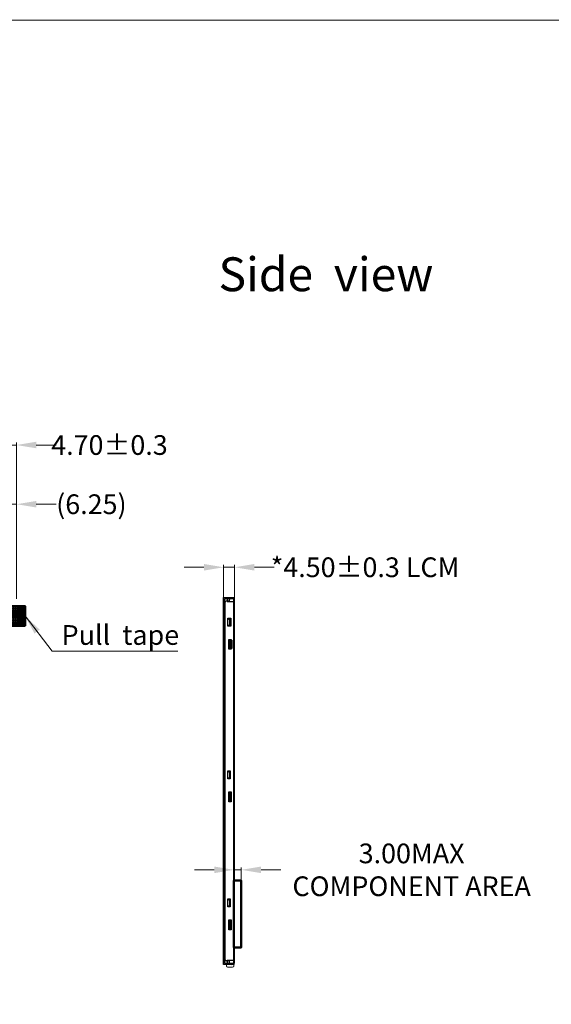
# Model space of a CAD drawing. Units: millimetres. Extents: x 16 to 6311, y -2898 to 108.
# Drawn here: x 5736 to 5952, y -2654 to -2254 of the extents above; entities that cross this region are included whole.
import ezdxf

# ---------------------------------------------------------------- set-up
doc = ezdxf.new("R2010")
doc.units = ezdxf.units.MM
doc.layers.add('dim', color=3, linetype='Continuous', lineweight=18)
for name, color, linetype in [('FPC', 30, 'Continuous'), ('上铁框', 5, 'Continuous'), ('图框', 7, 'Continuous')]:
    doc.layers.add(name, color=color, linetype=linetype)
doc.styles.add('Arial', font='arial.ttf', dxfattribs={"height": 8})
doc.styles.get("Standard").update_dxf_attribs({"font": 'arial.ttf', "height": 8})
doc.dimstyles.get("Standard").update_dxf_attribs({"dimtxt": 8, "dimasz": 8, "dimexe": 1, "dimexo": 0.1, "dimgap": 0.6, "dimtad": 0, "dimzin": 9, "dimdsep": 46, "dimtxsty": 'Standard', "dimcen": 0.09, "dimclrd": 256, "dimclre": 256, "dimclrt": 256, "dimadec": 0, "dimazin": 0, "dimtp": 0.01, "dimtm": 0.01, "dimtfac": 1, "dimtmove": 0, "dimatfit": 3, "dimfxl": 0, "dimtolj": 1, "dimtzin": 0, "dimlwd": -1, "dimlwe": -1, "dimarcsym": 0})
doc.dimstyles.new('STANDARD$0', dxfattribs={"dimtxt": 8, "dimasz": 8, "dimexe": 1, "dimexo": 0.1, "dimgap": 0.3, "dimtad": 0, "dimzin": 0, "dimdsep": 46, "dimtxsty": 'Arial', "dimcen": -2, "dimdle": 4, "dimclrd": 256, "dimclre": 256, "dimclrt": 256, "dimadec": 1, "dimazin": 2, "dimtfac": 0.5, "dimtmove": 0, "dimatfit": 3, "dimfxl": 0, "dimtolj": 1, "dimtzin": 0, "dimlwd": -1, "dimlwe": -1, "dimarcsym": 0})

# ---------------------------------------------------------------- blocks, each defined once
blk = doc.blocks.new('*D7')
at = {"layer": 'Defpoints', "color": 0, "linetype": 'ByBlock', "lineweight": 50}
for p in [(5735.21, -2450.59), (5735.21, -2489.16), (5728.96, -2492.99)]:
    blk.add_point(p, dxfattribs=at)
at = {"layer": 'dim', "linetype": 'ByBlock'}
for p, q in [((5720.96, -2450.59), (5712.96, -2450.59)), ((5728.96, -2492.89), (5728.96, -2449.59)), ((5728.96, -2450.59), (5735.21, -2450.59)), ((5735.21, -2489.06), (5735.21, -2449.59)), ((5743.21, -2450.59), (5751.21, -2450.59))]:
    blk.add_line(p, q, dxfattribs=at)
at = {"layer": 'dim', "linetype": 'ByBlock', "lineweight": 50}
for points in [[(5720.96, -2449.26), (5720.96, -2451.92), (5728.96, -2450.59)], [(5743.21, -2449.26), (5743.21, -2451.92), (5735.21, -2450.59)]]:
    blk.add_solid(points, dxfattribs=at)
at = {"layer": 'dim', "linetype": 'ByBlock', "lineweight": 50, "insert": (5765.57, -2450.59), "char_height": 8, "attachment_point": 5, "style": 'Arial'}
blk.add_mtext('\\A1;(6.25)', dxfattribs=at)
blk = doc.blocks.new('*D8')
at = {"layer": 'Defpoints', "color": 0, "linetype": 'ByBlock', "lineweight": 50}
for p in [(5735.21, -2426.54), (5730.51, -2491.44), (5735.21, -2489.16)]:
    blk.add_point(p, dxfattribs=at)
at = {"layer": 'dim', "linetype": 'Continuous'}
for p, q in [((5722.51, -2426.54), (5714.51, -2426.54)), ((5730.51, -2491.34), (5730.51, -2425.54)), ((5730.51, -2426.54), (5735.21, -2426.54)), ((5735.21, -2489.06), (5735.21, -2425.54)), ((5743.21, -2426.54), (5751.21, -2426.54))]:
    blk.add_line(p, q, dxfattribs=at)
at = {"layer": 'dim', "linetype": 'ByBlock', "lineweight": 50}
for points in [[(5722.51, -2425.2), (5722.51, -2427.87), (5730.51, -2426.54)], [(5743.21, -2425.2), (5743.21, -2427.87), (5735.21, -2426.54)]]:
    blk.add_solid(points, dxfattribs=at)
at = {"layer": 'dim', "linetype": 'ByBlock', "lineweight": 50, "insert": (5772.9, -2426.54), "char_height": 8, "attachment_point": 5, "style": 'Arial'}
blk.add_mtext('\\A1;4.70{\\fArial|b0|i0|c134|p34;%%P}0.3', dxfattribs=at)
blk = doc.blocks.new('6tgfgdg444444')
at = {"layer": '上铁框', "color": 234, "linetype": 'ByBlock'}
for p, q in [((10939.73, -1447.2), (10939.73, -1446.9)), ((10943.13, -1446.9), (10939.73, -1446.9)), ((10943.33, -1447.2), (10939.73, -1447.2)), ((10941.43, -1446.9), (10942.18, -1446.65)), ((10941.5, -1448.1), (10941.5, -1446.9)), ((10942.18, -1446.65), (10942.18, -1446.9)), ((10943.33, -1595.2), (10943.33, -1447.2)), ((10943.63, -1595), (10943.63, -1447.4)), ((10939.73, -1593.8), (10939.73, -1448.6)), ((10941.5, -1448.1), (10940.23, -1448.1)), ((10940.93, -1458.2), (10940.93, -1455.1)), ((10940.93, -1455.1), (10941.68, -1455.1)), ((10940.93, -1455.1), (10941.68, -1455.71)), ((10941.68, -1458.2), (10941.68, -1455.1)), ((10940.93, -1458.2), (10941.68, -1457.6)), ((10940.93, -1458.2), (10941.68, -1458.2)), ((10940.93, -1520.2), (10940.93, -1517.1)), ((10940.93, -1517.1), (10941.68, -1517.1)), ((10940.93, -1517.1), (10941.68, -1517.71)), ((10940.93, -1520.2), (10941.68, -1519.6)), ((10941.68, -1520.2), (10941.68, -1517.1)), ((10940.93, -1520.2), (10941.68, -1520.2)), ((10940.93, -1572.2), (10940.93, -1569.1)), ((10940.93, -1569.1), (10941.68, -1569.1)), ((10940.93, -1569.1), (10941.68, -1569.71)), ((10940.93, -1572.2), (10941.68, -1571.6)), ((10941.68, -1572.2), (10941.68, -1569.1)), ((10940.93, -1572.2), (10941.68, -1572.2)), ((10939.73, -1595.5), (10939.73, -1595.2)), ((10939.73, -1595.2), (10943.33, -1595.2)), ((10943.13, -1595.5), (10939.73, -1595.5)), ((10941.5, -1594.3), (10940.23, -1594.3)), ((10941.43, -1595.5), (10942.18, -1595.75)), ((10941.5, -1595.5), (10941.5, -1594.3)), ((10942.18, -1595.75), (10942.18, -1595.5))]:
    blk.add_line(p, q, dxfattribs=at)
for points in [[(10941.27, -1463.65), (10942.17, -1463.65), (10942.17, -1467.65), (10941.27, -1467.65)], [(10941.27, -1525.65), (10942.17, -1525.65), (10942.17, -1529.65), (10941.27, -1529.65)], [(10941.27, -1577.65), (10942.17, -1577.65), (10942.17, -1581.65), (10941.27, -1581.65)]]:
    blk.add_lwpolyline(points, close=True, dxfattribs=at)
for centre, start, end in [((10943.13, -1447.4), 0, 90), ((10940.23, -1448.6), 90, 180), ((10940.23, -1593.8), 180, 270), ((10943.13, -1595), 270, 0)]:
    blk.add_arc(centre, 0.5, start, end, dxfattribs=at)
blk = doc.blocks.new('*D14')
at = {"layer": 'Defpoints', "color": 0, "linetype": 'ByBlock', "lineweight": 50}
for p in [(5823.7, -2476.2), (5819.2, -2488.98), (5823.7, -2489.42)]:
    blk.add_point(p, dxfattribs=at)
at = {"layer": 'dim', "linetype": 'ByBlock'}
for p, q in [((5819.2, -2488.88), (5819.2, -2475.2)), ((5823.7, -2489.32), (5823.7, -2475.2)), ((5811.2, -2476.2), (5803.2, -2476.2)), ((5819.2, -2476.2), (5823.7, -2476.2)), ((5831.7, -2476.2), (5839.7, -2476.2))]:
    blk.add_line(p, q, dxfattribs=at)
at = {"layer": 'dim', "linetype": 'ByBlock', "lineweight": 50}
for points in [[(5811.2, -2474.87), (5811.2, -2477.54), (5819.2, -2476.2)], [(5831.7, -2474.87), (5831.7, -2477.54), (5823.7, -2476.2)]]:
    blk.add_solid(points, dxfattribs=at)
at = {"layer": 'dim', "linetype": 'ByBlock', "lineweight": 50, "insert": (5876.64, -2476.2), "char_height": 8, "attachment_point": 5, "style": 'Arial'}
blk.add_mtext('\\A1;*4.50{\\fArial|b0|i0|c134|p34;%%P}0.3 LCM ', dxfattribs=at)
blk = doc.blocks.new('*D15')
at = {"layer": 'Defpoints', "color": 0, "linetype": 'ByBlock', "lineweight": 50}
for p in [(5826.4, -2599.11), (5823.4, -2607.05), (5826.4, -2607.05)]:
    blk.add_point(p, dxfattribs=at)
at = {"layer": 'dim', "linetype": 'ByBlock'}
for p, q in [((5815.4, -2599.11), (5807.4, -2599.11)), ((5823.4, -2606.95), (5823.4, -2598.11)), ((5823.4, -2599.11), (5826.4, -2599.11)), ((5826.4, -2606.95), (5826.4, -2598.11)), ((5834.4, -2599.11), (5842.4, -2599.11))]:
    blk.add_line(p, q, dxfattribs=at)
at = {"layer": 'dim', "linetype": 'ByBlock', "lineweight": 50}
for points in [[(5815.4, -2597.78), (5815.4, -2600.45), (5823.4, -2599.11)], [(5834.4, -2597.78), (5834.4, -2600.45), (5826.4, -2599.11)]]:
    blk.add_solid(points, dxfattribs=at)
at = {"layer": 'dim', "linetype": 'ByBlock', "lineweight": 50, "insert": (5895.52, -2599.11), "char_height": 8, "attachment_point": 5, "style": 'Arial'}
blk.add_mtext('\\A1;3.00MAX\\PCOMPONENT AREA', dxfattribs=at)

msp = doc.modelspace()

# ---------------------------------------------------------------- hatches: boundary and pattern name
at = {"layer": 'dim', "linetype": 'ByBlock', "lineweight": 50}
h = msp.add_hatch(dxfattribs=at)
h.set_pattern_fill('ANGLE', color=256, scale=0.1, style=0)
h.set_pattern_definition([(0, (3502.7436, -1840.17556), (0, 0.6985), [0.508, -0.1905]), (90, (3502.7436, -1840.17556), (-0.6985, 4e-17), [0.508, -0.1905])])
h.paths.add_polyline_path([(5729.963, -2491.989), (5729.963, -2499.989), (5738.637, -2499.989), (5738.637, -2491.989)])

# ---------------------------------------------------------------- linework, layer by layer
at = {"linetype": 'ByBlock'}
for p, q in [((5823.372, -2489.059), (5819.602, -2489.059)), ((5819.602, -2489.059), (5819.602, -2636.969)), ((5823.372, -2636.969), (5823.372, -2489.059)), ((5819.602, -2636.969), (5823.072, -2636.969))]:
    msp.add_line(p, q, dxfattribs=at)
for points in [[(5820.892, -2489.059), (5820.892, -2488.689), (5821.492, -2488.689), (5821.992, -2489.059)], [(5821.992, -2509.189), (5821.992, -2505.789)], [(5821.692, -2571.189), (5821.692, -2567.789)], [(5821.692, -2623.189), (5821.692, -2619.789)], [(5820.892, -2636.969), (5820.892, -2637.339), (5821.192, -2637.339), (5821.692, -2636.969)]]:
    msp.add_lwpolyline(points, dxfattribs=at)
for points in [[(5821.692, -2505.789), (5822.492, -2505.789), (5822.492, -2509.189), (5821.692, -2509.189)], [(5821.392, -2567.789), (5822.192, -2567.789), (5822.192, -2571.189), (5821.392, -2571.189)], [(5821.392, -2619.789), (5822.192, -2619.789), (5822.192, -2623.189), (5821.392, -2623.189)]]:
    msp.add_lwpolyline(points, close=True, dxfattribs=at)
at = {"layer": 'dim', "linetype": 'ByBlock', "lineweight": 50}
msp.add_lwpolyline([(5723.637, -2499.989), (5738.637, -2499.989), (5738.637, -2491.989), (5723.637, -2491.989)], close=True, dxfattribs=at)
at = {"layer": 'dim', "color": 0, "linetype": 'ByBlock', "lineweight": 50}
msp.add_lwpolyline([(5823.402, -2603.45), (5826.404, -2603.45), (5826.404, -2630.611), (5823.402, -2630.611)], close=True, dxfattribs=at)
at = {"layer": 'FPC', "linetype": 'ByBlock', "lineweight": 50, "const_width": 0.4}
msp.add_lwpolyline([(5820.396, -2636.969), (5820.444, -2638.314, 0.3906233), (5820.743, -2638.589), (5822.902, -2638.589, 0.4142136), (5823.402, -2638.089), (5823.402, -2598.96)], format="xyb", dxfattribs=at)
at = {"layer": '上铁框'}
msp.add_lwpolyline([(5823.372, -2637.589), (5819.199, -2637.589), (5819.199, -2488.439), (5823.372, -2488.439), (5823.372, -2488.739), (5820.672, -2488.739), (5820.672, -2490.104), (5822.872, -2490.104, -0.4142136), (5823.372, -2490.604), (5823.372, -2635.425, -0.4142136), (5822.872, -2635.925), (5820.672, -2635.925), (5820.672, -2637.289), (5823.372, -2637.289)], format="xyb", close=True, dxfattribs=at)
for points in [[(5820.902, -2496.84), (5822.152, -2496.84), (5822.152, -2500.138), (5820.902, -2500.138)], [(5820.902, -2558.84), (5821.852, -2558.84), (5821.852, -2562.138), (5820.902, -2562.138)], [(5820.902, -2610.84), (5821.852, -2610.84), (5821.852, -2614.138), (5820.902, -2614.138)]]:
    msp.add_lwpolyline(points, close=True, dxfattribs=at)
at = {"layer": '图框', "lineweight": 13, "const_width": 0.345}
msp.add_lwpolyline([(5381.65, -2897.789), (5381.65, -2253.929), (6310.681, -2253.929), (6310.681, -2897.789)], close=True, dxfattribs=at)

# ---------------------------------------------------------------- block references
at = {"linetype": 'ByBlock'}
msp.add_blockref('6tgfgdg444444', (-5119.932, -1041.836), dxfattribs=at)

# ---------------------------------------------------------------- texts
at = {"layer": 'dim', "insert": (5817.148, -2350.289), "char_height": 13.7592, "width": 133.52699, "attachment_point": 1}
msp.add_mtext('Side  view', dxfattribs=at)
at = {"layer": 'dim', "linetype": 'ByBlock', "lineweight": 50, "insert": (5753.485, -2499.711), "char_height": 8, "width": 55.91169, "attachment_point": 1}
msp.add_mtext('Pull  tape', dxfattribs=at)

# ---------------------------------------------------------------- dimensions: what is measured, and where the dimension line sits
at = {"layer": 'dim', "color": 0, "linetype": 'ByBlock', "lineweight": 50}
for base, p1, p2, text, picture, middle in [((5735.213, -2426.538), (5730.513, -2491.439), (5735.213, -2489.161), '<>{\\fArial|b0|i0|c134|p34;%%P}0.3', '*D8', (5772.899, -2426.538)), ((5735.213, -2450.59), (5728.963, -2492.989), (5735.213, -2489.161), '(<>)', '*D7', (5765.57, -2450.59)), ((5823.702, -2476.205), (5819.199, -2488.981), (5823.702, -2489.42), '*<>{\\fArial|b0|i0|c134|p34;%%P}0.3 LCM ', '*D14', (5876.64, -2476.205))]:
    dim = msp.add_linear_dim(base=base, p1=p1, p2=p2, text=text, dimstyle='STANDARD$0', dxfattribs=at)
    dim.commit()
    dim.dimension.update_dxf_attribs({"geometry": picture, "text_midpoint": middle})
dim = msp.add_linear_dim(base=(5826.404, -2599.115), p1=(5823.402, -2607.055), p2=(5826.404, -2607.055), text='<>MAX\\PCOMPONENT AREA', dimstyle='STANDARD$0', override={"dimfxl": 1.5}, dxfattribs=at)
dim.commit()
dim.dimension.update_dxf_attribs({"geometry": '*D15', "text_midpoint": (5895.518, -2599.115)})

# ---------------------------------------------------------------- leaders
msp.add_leader([(5738.637, -2495.989), (5749.687, -2510.295), (5800.674, -2510.295)], dimstyle='Standard', override={"dimgap": 0.6, "dimtad": 0}, dxfattribs=at)

doc.saveas('drawing.dxf')
